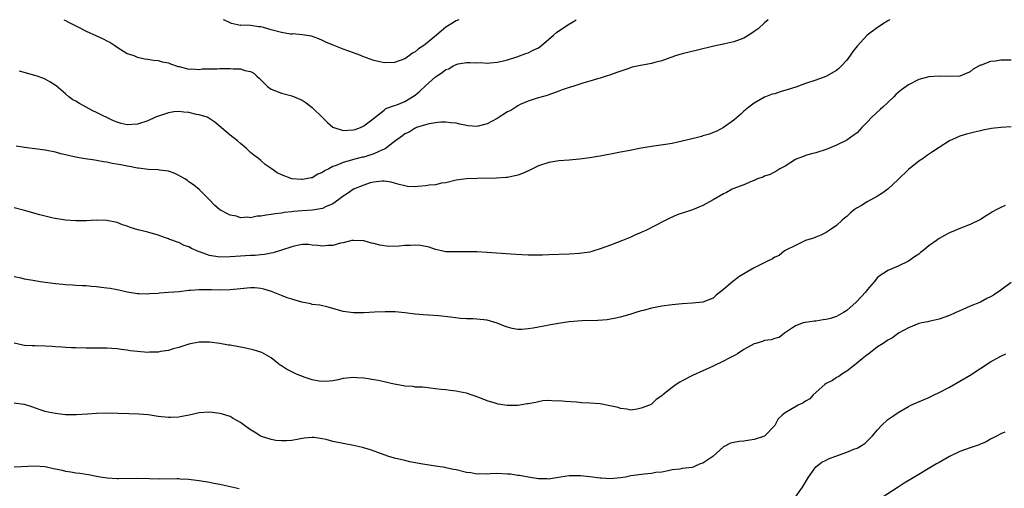
# Model space of a CAD drawing. Units: inches. Extents: x 2631000 to 2634000, y 1512000 to 1515000.
# Drawn here: x 2633520 to 2633712, y 1514909 to 1515000 of the extents above; entities that cross this region are included whole.
import ezdxf

# ---------------------------------------------------------------- set-up
doc = ezdxf.new("R2010")
doc.units = ezdxf.units.IN
doc.header["$MEASUREMENT"] = 0
doc.layers.add('LD26311512_10ft', color=254, linetype='Continuous')

msp = doc.modelspace()

# ---------------------------------------------------------------- linework, layer by layer
at = {"layer": 'LD26311512_10ft'}
for points, elevation in [([(2633689.36, 1515000), (2633689, 1514999.77), (2633687.73, 1514999), (2633687.3, 1514998.7), (2633687, 1514998.51), (2633684.98, 1514997.02), (2633683, 1514994.82), (2633682.21, 1514993.79), (2633681.69, 1514993), (2633681, 1514992.12), (2633679.98, 1514991), (2633679.49, 1514990.51), (2633679, 1514990.11), (2633677.08, 1514989), (2633676.93, 1514988.93), (2633675, 1514988.24), (2633673, 1514987.57), (2633671.1, 1514986.9), (2633669.6, 1514986.4), (2633668.05, 1514985.95), (2633667, 1514985.6), (2633666.51, 1514985.49), (2633665.18, 1514985), (2633665, 1514984.92), (2633663, 1514983.78), (2633661.97, 1514983), (2633661, 1514982.17), (2633660.41, 1514981.59), (2633659, 1514980.48), (2633657.01, 1514979), (2633655.69, 1514978.31), (2633655, 1514978.02), (2633654.26, 1514977.74), (2633653, 1514977.37), (2633652.72, 1514977.28), (2633651.67, 1514977), (2633649, 1514976.34), (2633648.15, 1514976.15), (2633647, 1514975.91), (2633645.7, 1514975.7), (2633643, 1514975.33), (2633641.01, 1514974.99), (2633638.48, 1514974.48), (2633637, 1514974.19), (2633635.98, 1514974.02), (2633635, 1514973.82), (2633634.29, 1514973.71), (2633633, 1514973.46), (2633632.59, 1514973.41), (2633631, 1514973.12), (2633629, 1514972.85), (2633627, 1514972.68), (2633625, 1514972.54), (2633623, 1514972.22), (2633621, 1514971.54), (2633619.31, 1514970.69), (2633617.91, 1514970.09), (2633617, 1514969.73), (2633615, 1514969.3), (2633614.73, 1514969.27), (2633612.86, 1514969.14), (2633609.09, 1514969.09), (2633606.98, 1514969.02), (2633605, 1514968.75), (2633603, 1514968.28), (2633602.17, 1514968.17), (2633601, 1514967.89), (2633599.77, 1514967.77), (2633599, 1514967.64), (2633597.51, 1514967.51), (2633597, 1514967.49), (2633595.55, 1514967.55), (2633595, 1514967.65), (2633593.9, 1514967.9), (2633593, 1514968.18), (2633592.36, 1514968.36), (2633591, 1514968.55), (2633590.59, 1514968.59), (2633589, 1514968.37), (2633588.24, 1514968.24), (2633587, 1514967.82), (2633585, 1514967.03), (2633583.83, 1514966.17), (2633583, 1514965.65), (2633582.19, 1514965), (2633581, 1514964.18), (2633579.56, 1514963.56), (2633579, 1514963.27), (2633577.07, 1514962.93), (2633575, 1514962.78), (2633573.35, 1514962.65), (2633573, 1514962.6), (2633571.55, 1514962.45), (2633571, 1514962.35), (2633569.77, 1514962.23), (2633569, 1514962.08), (2633568.01, 1514961.99), (2633567, 1514961.76), (2633566.26, 1514961.74), (2633565, 1514961.47), (2633564.43, 1514961.57), (2633563, 1514961.47), (2633562.26, 1514961.74), (2633561, 1514961.97), (2633559, 1514963), (2633557.94, 1514963.94), (2633556.95, 1514965), (2633555, 1514966.95), (2633553.88, 1514967.88), (2633553, 1514968.47), (2633552.7, 1514968.7), (2633552.18, 1514969), (2633551, 1514969.71), (2633550.12, 1514970.12), (2633549, 1514970.51), (2633547.25, 1514970.75), (2633547, 1514970.8), (2633545.12, 1514970.88), (2633543.14, 1514971.14), (2633543, 1514971.13), (2633541.45, 1514971.45), (2633541, 1514971.48), (2633539.74, 1514971.74), (2633538.04, 1514972.04), (2633537, 1514972.27), (2633536.35, 1514972.35), (2633535, 1514972.63), (2633534.66, 1514972.66), (2633532.38, 1514973), (2633531, 1514973.23), (2633530.69, 1514973.31), (2633529, 1514973.67), (2633528.08, 1514973.92), (2633527, 1514974.19), (2633525, 1514974.62), (2633523, 1514974.9), (2633521, 1514975.14), (2633519.39, 1514975.39)], 8450), ([(2633665.71, 1515000), (2633665, 1514999.42), (2633663.76, 1514998.24), (2633663, 1514997.71), (2633661.94, 1514997), (2633661, 1514996.43), (2633659, 1514995.68), (2633657.3, 1514995.3), (2633655.13, 1514994.87), (2633651.95, 1514994.05), (2633649, 1514993.33), (2633647.89, 1514993), (2633646.56, 1514992.56), (2633645, 1514992), (2633643.64, 1514991.64), (2633643, 1514991.45), (2633640.56, 1514991), (2633639.27, 1514990.73), (2633638.41, 1514990.41), (2633636.25, 1514989.75), (2633635, 1514989.27), (2633634.2, 1514989), (2633633, 1514988.63), (2633632.49, 1514988.49), (2633631, 1514988.02), (2633629.62, 1514987.62), (2633627.73, 1514987), (2633627, 1514986.79), (2633625.64, 1514986.36), (2633625, 1514986.1), (2633623, 1514985.4), (2633622.72, 1514985.28), (2633620.76, 1514984.76), (2633619, 1514984.12), (2633617.47, 1514983.47), (2633617, 1514983.23), (2633615.64, 1514982.36), (2633615, 1514982.04), (2633613, 1514980.78), (2633611, 1514979.73), (2633609.27, 1514979.27), (2633609, 1514979.21), (2633607.35, 1514979.35), (2633607, 1514979.4), (2633605.68, 1514979.68), (2633605, 1514979.85), (2633603.95, 1514979.95), (2633603, 1514980.08), (2633602.04, 1514980.04), (2633601, 1514979.93), (2633599.75, 1514979.75), (2633599, 1514979.51), (2633597.3, 1514979), (2633597.08, 1514978.92), (2633597, 1514978.91), (2633595.88, 1514978.12), (2633595, 1514977.8), (2633594.57, 1514977.43), (2633593, 1514976.28), (2633591.15, 1514974.85), (2633590.65, 1514974.65), (2633589, 1514973.87), (2633587, 1514973.27), (2633586.76, 1514973.24), (2633585, 1514972.79), (2633584.66, 1514972.66), (2633583, 1514972.24), (2633581.62, 1514971.62), (2633581, 1514971.43), (2633580.21, 1514971), (2633579.4, 1514970.6), (2633579, 1514970.29), (2633578.09, 1514969.91), (2633577, 1514969.25), (2633576.78, 1514969.22), (2633575.8, 1514969), (2633575, 1514968.87), (2633574.87, 1514968.87), (2633573, 1514969.04), (2633571, 1514969.81), (2633570.18, 1514970.18), (2633569, 1514971.04), (2633567.85, 1514971.85), (2633567, 1514972.62), (2633566.51, 1514973), (2633565.63, 1514973.63), (2633565, 1514974.18), (2633564.11, 1514975), (2633563, 1514975.88), (2633562.42, 1514976.42), (2633561, 1514977.51), (2633558.04, 1514980.04), (2633556.86, 1514980.86), (2633556.56, 1514981), (2633555, 1514981.49), (2633554.44, 1514981.56), (2633553, 1514981.91), (2633552, 1514982), (2633551, 1514982.14), (2633550.04, 1514982.04), (2633549, 1514981.89), (2633546.85, 1514981.15), (2633546.48, 1514981), (2633545, 1514980.29), (2633543, 1514979.64), (2633541, 1514979.55), (2633539.81, 1514979.81), (2633539, 1514980.04), (2633538.33, 1514980.33), (2633535, 1514981.96), (2633534.29, 1514982.29), (2633531.67, 1514983.67), (2633531, 1514984.13), (2633530.43, 1514984.43), (2633529.64, 1514985), (2633529, 1514985.57), (2633527.15, 1514987.15), (2633525.94, 1514987.94), (2633525, 1514988.4), (2633524.59, 1514988.59), (2633523.47, 1514989), (2633523, 1514989.16), (2633520.02, 1514989.98)], 8460), ([(2633528.62, 1515000), (2633529, 1514999.86), (2633529.54, 1514999.54), (2633531.37, 1514998.63), (2633533, 1514997.76), (2633535, 1514996.84), (2633536.29, 1514996.29), (2633537, 1514995.86), (2633537.62, 1514995.62), (2633538.56, 1514995), (2633539, 1514994.66), (2633541, 1514993.45), (2633542.27, 1514993), (2633542.78, 1514992.78), (2633543, 1514992.71), (2633544.39, 1514992.39), (2633545, 1514992.33), (2633546.11, 1514992.11), (2633547, 1514992.04), (2633547.81, 1514991.81), (2633549, 1514991.6), (2633549.41, 1514991.41), (2633550.92, 1514990.92), (2633551.11, 1514990.89), (2633553, 1514990.38), (2633553.57, 1514990.43), (2633555, 1514990.3), (2633555.58, 1514990.42), (2633558.46, 1514990.46), (2633559, 1514990.5), (2633559.53, 1514990.47), (2633561, 1514990.51), (2633561.59, 1514990.41), (2633563, 1514990.45), (2633563.87, 1514990.13), (2633565, 1514989.93), (2633565.61, 1514989.61), (2633566.21, 1514989), (2633566.65, 1514988.65), (2633568.29, 1514987), (2633569, 1514986.48), (2633569.85, 1514986.15), (2633571, 1514985.67), (2633573, 1514985.17), (2633574.56, 1514984.56), (2633575, 1514984.33), (2633575.82, 1514983.82), (2633577, 1514982.89), (2633578.96, 1514980.96), (2633579.99, 1514979.99), (2633581, 1514979.11), (2633581.21, 1514979), (2633583, 1514978.45), (2633585, 1514978.55), (2633585.35, 1514978.65), (2633586.35, 1514979), (2633587, 1514979.37), (2633588.35, 1514980.35), (2633591, 1514982.38), (2633591.31, 1514982.69), (2633593, 1514983.31), (2633593.44, 1514983.44), (2633595, 1514984.11), (2633597, 1514985.29), (2633597.91, 1514986.09), (2633599, 1514987.1), (2633601, 1514988.87), (2633602.29, 1514989.71), (2633603, 1514990.28), (2633603.54, 1514990.46), (2633604.43, 1514991), (2633605, 1514991.3), (2633605.4, 1514991.4), (2633607, 1514991.66), (2633607.69, 1514991.69), (2633609, 1514991.6), (2633609.64, 1514991.64), (2633611, 1514991.55), (2633611.63, 1514991.63), (2633613, 1514991.72), (2633613.93, 1514991.93), (2633615, 1514992.21), (2633616.8, 1514992.8), (2633618.55, 1514993.45), (2633619, 1514993.58), (2633619.95, 1514994.05), (2633621, 1514994.55), (2633621.57, 1514995), (2633623.93, 1514997), (2633624.49, 1514997.51), (2633626.72, 1514999), (2633627.48, 1514999.48), (2633628.34, 1515000)], 8470), ([(2633605.49, 1515000), (2633605, 1514999.78), (2633603, 1514998.52), (2633602.14, 1514997.86), (2633601.15, 1514997), (2633599, 1514995.21), (2633598.71, 1514995), (2633597.67, 1514994.33), (2633597, 1514993.75), (2633596.53, 1514993.47), (2633595.91, 1514993), (2633595, 1514992.38), (2633593, 1514991.64), (2633591, 1514991.63), (2633589.87, 1514991.87), (2633589, 1514992.08), (2633588.29, 1514992.29), (2633586.83, 1514992.83), (2633586.42, 1514993), (2633584.14, 1514993.86), (2633583, 1514994.27), (2633581.03, 1514995.04), (2633579.64, 1514995.64), (2633579, 1514995.98), (2633578.29, 1514996.29), (2633576.82, 1514996.82), (2633575, 1514997.06), (2633573.22, 1514997.22), (2633573, 1514997.2), (2633572.79, 1514997.21), (2633571, 1514997.52), (2633569, 1514998.05), (2633567.52, 1514998.48), (2633567, 1514998.6), (2633566.61, 1514998.61), (2633565, 1514998.85), (2633563.09, 1514998.91), (2633563, 1514998.9), (2633561.27, 1514999.27), (2633561, 1514999.37), (2633559.9, 1514999.9), (2633559.75, 1515000)], 8480), ([(2633713, 1514992.15), (2633711, 1514992.14), (2633709.94, 1514991.94), (2633709, 1514991.85), (2633707.15, 1514991.15), (2633707, 1514991.12), (2633706.75, 1514991), (2633705.62, 1514990.38), (2633705, 1514989.85), (2633703, 1514988.99), (2633701, 1514988.93), (2633699, 1514988.99), (2633697, 1514988.85), (2633695, 1514988.34), (2633693, 1514987.35), (2633691.64, 1514986.36), (2633691, 1514985.81), (2633690.58, 1514985.42), (2633690.19, 1514985), (2633689, 1514983.91), (2633688.05, 1514983), (2633687.48, 1514982.52), (2633685.87, 1514981), (2633685, 1514980.07), (2633683.95, 1514979), (2633683.5, 1514978.5), (2633683, 1514978.01), (2633682.43, 1514977.57), (2633681, 1514976.57), (2633679, 1514975.58), (2633677, 1514974.75), (2633675, 1514974.11), (2633674.13, 1514973.87), (2633673, 1514973.58), (2633672.59, 1514973.41), (2633671.49, 1514973), (2633671, 1514972.79), (2633669, 1514971.52), (2633667.97, 1514971), (2633667.39, 1514970.61), (2633666.1, 1514969.9), (2633665, 1514969.54), (2633664.67, 1514969.33), (2633663.66, 1514969), (2633663, 1514968.73), (2633662.6, 1514968.6), (2633661, 1514967.89), (2633659, 1514967.13), (2633658.72, 1514967), (2633657.6, 1514966.4), (2633657, 1514966.11), (2633655, 1514964.94), (2633653, 1514963.83), (2633651, 1514963.01), (2633648, 1514962), (2633646.59, 1514961.41), (2633645, 1514960.61), (2633644.15, 1514960.15), (2633641.88, 1514959), (2633641.27, 1514958.73), (2633641, 1514958.58), (2633639.88, 1514958.12), (2633639, 1514957.69), (2633637.39, 1514957), (2633635, 1514956.14), (2633633, 1514955.4), (2633631.78, 1514955), (2633631, 1514954.79), (2633629.44, 1514954.56), (2633629, 1514954.48), (2633627, 1514954.37), (2633623, 1514954.22), (2633621.79, 1514954.21), (2633621, 1514954.19), (2633619, 1514954.21), (2633617.76, 1514954.24), (2633615.65, 1514954.35), (2633611, 1514954.69), (2633609, 1514954.81), (2633607, 1514954.85), (2633605, 1514954.8), (2633603, 1514954.84), (2633602.14, 1514955), (2633601, 1514955.27), (2633599.74, 1514955.74), (2633598.06, 1514956.07), (2633597, 1514956.14), (2633596.09, 1514956.09), (2633595, 1514956.05), (2633593.9, 1514955.9), (2633591.87, 1514955.87), (2633590.11, 1514956.11), (2633589, 1514956.44), (2633588.53, 1514956.53), (2633587, 1514956.98), (2633585, 1514957.05), (2633584.69, 1514957), (2633583, 1514956.6), (2633582.51, 1514956.51), (2633581, 1514956.04), (2633580.04, 1514956.04), (2633579, 1514955.9), (2633578.08, 1514956.08), (2633577, 1514956.14), (2633576.24, 1514956.24), (2633575, 1514956.23), (2633574.08, 1514956.08), (2633573, 1514955.83), (2633571, 1514955.13), (2633569.4, 1514954.6), (2633569, 1514954.54), (2633567.72, 1514954.28), (2633567, 1514954.24), (2633565.87, 1514954.13), (2633565, 1514954.11), (2633563, 1514954), (2633561, 1514953.84), (2633559, 1514953.8), (2633557, 1514954.12), (2633555.24, 1514954.76), (2633555, 1514954.83), (2633553.48, 1514955.48), (2633553, 1514955.78), (2633552.07, 1514956.07), (2633551, 1514956.63), (2633550.7, 1514956.7), (2633549.93, 1514957), (2633549.23, 1514957.23), (2633549, 1514957.35), (2633548.43, 1514957.57), (2633547, 1514958.06), (2633545, 1514958.63), (2633543.08, 1514959.08), (2633541.54, 1514959.54), (2633541, 1514959.79), (2633540.09, 1514960.09), (2633539, 1514960.56), (2633537, 1514960.95), (2633534.96, 1514960.96), (2633533, 1514960.85), (2633532.87, 1514960.87), (2633531, 1514960.86), (2633528.98, 1514961.02), (2633526.59, 1514961.41), (2633525, 1514961.77), (2633523.95, 1514962.05), (2633521, 1514962.89), (2633519, 1514963.4)], 8440), ([(2633713, 1514979.12), (2633711, 1514979.05), (2633709.18, 1514978.82), (2633707.5, 1514978.5), (2633707, 1514978.36), (2633705.87, 1514978.13), (2633704.3, 1514977.7), (2633703, 1514977.31), (2633702.28, 1514977), (2633701, 1514976.41), (2633699, 1514975.15), (2633697.7, 1514974.3), (2633696.52, 1514973.48), (2633695.86, 1514973), (2633695, 1514972.44), (2633693, 1514970.84), (2633691, 1514968.87), (2633689.01, 1514966.99), (2633687.84, 1514966.16), (2633687, 1514965.65), (2633685, 1514964.54), (2633683.85, 1514963.85), (2633683, 1514963.36), (2633682.45, 1514963), (2633681.64, 1514962.36), (2633681, 1514961.73), (2633680.59, 1514961.41), (2633680.13, 1514961), (2633679, 1514959.94), (2633677.56, 1514959), (2633677, 1514958.61), (2633675.95, 1514958.05), (2633675, 1514957.71), (2633674.52, 1514957.48), (2633673, 1514957), (2633671, 1514956.03), (2633669.17, 1514955.17), (2633668.89, 1514955), (2633667.88, 1514954.12), (2633667, 1514953.8), (2633666.54, 1514953.46), (2633665.55, 1514953), (2633663, 1514951.73), (2633661.73, 1514951), (2633660.03, 1514949.97), (2633659, 1514949.19), (2633658.88, 1514949.12), (2633657, 1514947.49), (2633655.62, 1514946.38), (2633655, 1514945.81), (2633653, 1514945.01), (2633651, 1514944.81), (2633649, 1514944.69), (2633647, 1514944.52), (2633645, 1514944.26), (2633644.06, 1514944.06), (2633643, 1514943.88), (2633641.44, 1514943.44), (2633641, 1514943.33), (2633639.98, 1514943), (2633639, 1514942.71), (2633637, 1514942.14), (2633636.07, 1514941.93), (2633635, 1514941.71), (2633634.38, 1514941.62), (2633632.54, 1514941.46), (2633629.43, 1514941.43), (2633627, 1514941.23), (2633624.91, 1514940.91), (2633623, 1514940.56), (2633622.44, 1514940.44), (2633621, 1514940.19), (2633619.97, 1514939.97), (2633619, 1514939.84), (2633617.72, 1514939.72), (2633617, 1514939.72), (2633615.91, 1514939.91), (2633615, 1514940.14), (2633614.38, 1514940.38), (2633613, 1514940.97), (2633611, 1514941.55), (2633609, 1514941.71), (2633608.24, 1514941.76), (2633607, 1514941.78), (2633605.87, 1514941.87), (2633603.87, 1514942.13), (2633601.64, 1514942.36), (2633598.57, 1514942.57), (2633597, 1514942.71), (2633595, 1514942.97), (2633593.14, 1514943.14), (2633591.17, 1514943.17), (2633589.09, 1514943.09), (2633587.02, 1514942.98), (2633585.05, 1514942.95), (2633583, 1514943.23), (2633580.08, 1514944.08), (2633578.44, 1514944.44), (2633577, 1514944.6), (2633576.69, 1514944.69), (2633574.99, 1514945.01), (2633573, 1514945.6), (2633572.1, 1514945.9), (2633571, 1514946.3), (2633569.09, 1514947.09), (2633567.57, 1514947.57), (2633567, 1514947.67), (2633565.79, 1514947.79), (2633565, 1514947.82), (2633563, 1514947.65), (2633561, 1514947.43), (2633559, 1514947.38), (2633557.41, 1514947.41), (2633557, 1514947.45), (2633555.41, 1514947.41), (2633555, 1514947.43), (2633553.28, 1514947.28), (2633553, 1514947.27), (2633551.07, 1514947.07), (2633549, 1514946.89), (2633547.24, 1514946.76), (2633547, 1514946.72), (2633545.35, 1514946.65), (2633545, 1514946.59), (2633543.34, 1514946.66), (2633543, 1514946.64), (2633541, 1514946.98), (2633539.37, 1514947.37), (2633539, 1514947.42), (2633537.68, 1514947.68), (2633537, 1514947.78), (2633535.89, 1514947.89), (2633535, 1514948.02), (2633534.06, 1514948.06), (2633533, 1514948.19), (2633532.2, 1514948.2), (2633531, 1514948.3), (2633530.32, 1514948.32), (2633529, 1514948.4), (2633528.45, 1514948.45), (2633527, 1514948.6), (2633524.02, 1514949), (2633523, 1514949.16), (2633521, 1514949.53), (2633520.33, 1514949.67), (2633519, 1514949.99)], 8430), ([(2633711.83, 1514963.83), (2633711, 1514963.48), (2633710.07, 1514963), (2633709.38, 1514962.62), (2633709, 1514962.32), (2633708.15, 1514961.85), (2633707, 1514961.1), (2633705, 1514960.15), (2633703, 1514959.39), (2633702.12, 1514959), (2633701, 1514958.54), (2633699.99, 1514958.01), (2633699, 1514957.4), (2633698.46, 1514957), (2633697, 1514955.98), (2633695.81, 1514955), (2633695.33, 1514954.67), (2633695, 1514954.39), (2633694.17, 1514953.83), (2633693, 1514952.99), (2633691, 1514952.04), (2633689, 1514951.21), (2633688.73, 1514951), (2633687.68, 1514950.32), (2633687, 1514949.85), (2633686.35, 1514949), (2633685, 1514947.43), (2633684.67, 1514947), (2633683.89, 1514946.11), (2633682.82, 1514945), (2633681, 1514943.4), (2633680.36, 1514943), (2633679, 1514942.22), (2633677.85, 1514941.85), (2633677, 1514941.63), (2633676.38, 1514941.62), (2633675, 1514941.32), (2633674.64, 1514941.36), (2633673, 1514941.09), (2633672.91, 1514941.09), (2633672.51, 1514941), (2633671, 1514940.45), (2633668.91, 1514939), (2633667.86, 1514938.14), (2633667, 1514937.99), (2633666.31, 1514937.69), (2633665, 1514937.56), (2633664.6, 1514937.4), (2633663.34, 1514937), (2633663, 1514936.91), (2633661, 1514935.83), (2633659.72, 1514935), (2633659.27, 1514934.73), (2633657.96, 1514934.04), (2633657, 1514933.56), (2633655, 1514932.61), (2633653, 1514931.7), (2633651, 1514930.75), (2633649, 1514929.71), (2633648.52, 1514929.48), (2633647.79, 1514929), (2633647, 1514928.42), (2633645.18, 1514927), (2633645, 1514926.8), (2633643.89, 1514926.11), (2633643, 1514925.18), (2633642.86, 1514925.14), (2633642.64, 1514925), (2633641, 1514924.38), (2633640.21, 1514924.21), (2633639, 1514924.03), (2633638.22, 1514924.22), (2633637, 1514924.34), (2633636.53, 1514924.53), (2633634.89, 1514924.89), (2633633, 1514925.25), (2633631, 1514925.4), (2633629.45, 1514925.45), (2633628.44, 1514925.56), (2633626.3, 1514925.7), (2633625, 1514925.82), (2633624.23, 1514925.78), (2633623, 1514925.87), (2633621.84, 1514925.84), (2633621, 1514925.65), (2633620.52, 1514925.48), (2633619, 1514925.27), (2633618.78, 1514925.22), (2633617, 1514924.94), (2633614.91, 1514924.91), (2633613.19, 1514925.19), (2633612.61, 1514925.39), (2633611, 1514925.86), (2633609.57, 1514926.43), (2633607, 1514927.3), (2633605.58, 1514927.58), (2633605, 1514927.71), (2633603.83, 1514927.83), (2633603, 1514927.96), (2633602.05, 1514928.05), (2633601, 1514928.19), (2633599, 1514928.4), (2633598.47, 1514928.47), (2633597, 1514928.52), (2633596.61, 1514928.61), (2633595, 1514928.68), (2633594.76, 1514928.76), (2633592.94, 1514929.06), (2633591, 1514929.53), (2633589.79, 1514929.79), (2633589, 1514929.94), (2633587.89, 1514930.11), (2633587, 1514930.23), (2633585.67, 1514930.33), (2633585, 1514930.36), (2633583, 1514930.16), (2633582.06, 1514929.93), (2633581, 1514929.74), (2633580.35, 1514929.65), (2633579, 1514929.57), (2633578.33, 1514929.67), (2633577, 1514929.92), (2633575.62, 1514930.38), (2633573.92, 1514931), (2633573, 1514931.45), (2633571.98, 1514931.98), (2633571, 1514932.64), (2633570.77, 1514932.77), (2633570.45, 1514933), (2633569, 1514934.22), (2633567.21, 1514935.21), (2633565.72, 1514935.72), (2633564.09, 1514936.09), (2633561, 1514936.65), (2633560.68, 1514936.68), (2633559, 1514936.99), (2633557, 1514937.28), (2633555, 1514937.28), (2633553, 1514936.87), (2633551, 1514936.21), (2633549.94, 1514935.94), (2633549, 1514935.65), (2633547.44, 1514935.44), (2633547, 1514935.33), (2633545.29, 1514935.29), (2633545, 1514935.26), (2633543, 1514935.4), (2633541.57, 1514935.57), (2633541, 1514935.68), (2633539.81, 1514935.81), (2633539, 1514935.96), (2633538, 1514936), (2633537, 1514936.09), (2633533, 1514936.08), (2633531, 1514936.13), (2633530.17, 1514936.17), (2633529, 1514936.22), (2633528.29, 1514936.29), (2633527, 1514936.35), (2633526.4, 1514936.4), (2633525, 1514936.47), (2633523, 1514936.52), (2633522.51, 1514936.51), (2633521, 1514936.62), (2633520.65, 1514936.65), (2633519, 1514937.03)], 8420), ([(2633713, 1514948.87), (2633711, 1514947.38), (2633709.58, 1514946.42), (2633709, 1514946.07), (2633708.28, 1514945.72), (2633707, 1514945.06), (2633705, 1514944.26), (2633703.59, 1514943.59), (2633703, 1514943.37), (2633702.23, 1514943), (2633701, 1514942.46), (2633699, 1514941.74), (2633698.42, 1514941.58), (2633697, 1514941.27), (2633696.79, 1514941.21), (2633695.6, 1514941), (2633695, 1514940.87), (2633693, 1514940.04), (2633691.08, 1514939), (2633689.88, 1514938.12), (2633689, 1514937.62), (2633688.08, 1514937), (2633687, 1514936.31), (2633685.28, 1514935), (2633685, 1514934.81), (2633684, 1514934), (2633682.81, 1514933), (2633681, 1514931.58), (2633680.06, 1514931), (2633679.43, 1514930.57), (2633679, 1514930.38), (2633678.21, 1514929.79), (2633677, 1514929.21), (2633676.75, 1514929), (2633674.49, 1514927), (2633673.8, 1514926.2), (2633673, 1514925.77), (2633672.55, 1514925.45), (2633671.55, 1514925), (2633670.15, 1514924.15), (2633669, 1514923.51), (2633668.34, 1514923), (2633667.68, 1514922.32), (2633667, 1514921), (2633665.06, 1514919), (2633665, 1514918.96), (2633663, 1514918.28), (2633662.16, 1514918.16), (2633661, 1514918.01), (2633660.06, 1514917.94), (2633659, 1514917.75), (2633658.41, 1514917.59), (2633657, 1514916.87), (2633654.94, 1514915), (2633653, 1514913.68), (2633652.45, 1514913.55), (2633651.23, 1514913), (2633650.89, 1514912.89), (2633649, 1514912.66), (2633648.54, 1514912.54), (2633647, 1514912.38), (2633646.24, 1514912.24), (2633645, 1514911.95), (2633643.86, 1514911.86), (2633643, 1514911.66), (2633641.57, 1514911.57), (2633639, 1514911.21), (2633637.96, 1514911), (2633637, 1514910.84), (2633635, 1514910.66), (2633633.23, 1514910.77), (2633633, 1514910.76), (2633631, 1514911.05), (2633629.22, 1514911.22), (2633629, 1514911.25), (2633627.21, 1514911.21), (2633627, 1514911.23), (2633625.32, 1514911), (2633623.36, 1514910.64), (2633623, 1514910.62), (2633622.67, 1514910.67), (2633621, 1514910.68), (2633619.03, 1514910.97), (2633617.3, 1514911.3), (2633617, 1514911.32), (2633615.54, 1514911.54), (2633615, 1514911.58), (2633613, 1514911.66), (2633611.6, 1514911.6), (2633611, 1514911.56), (2633609.61, 1514911.61), (2633609, 1514911.58), (2633607.82, 1514911.82), (2633607, 1514911.91), (2633605, 1514912.39), (2633604.48, 1514912.48), (2633603, 1514912.82), (2633602.84, 1514912.84), (2633601, 1514913.14), (2633598.48, 1514913.52), (2633596.01, 1514913.99), (2633595, 1514914.2), (2633593, 1514914.67), (2633591.9, 1514915), (2633591, 1514915.3), (2633589.78, 1514915.78), (2633588.3, 1514916.3), (2633586.74, 1514916.74), (2633585, 1514917.13), (2633583, 1514917.51), (2633581, 1514917.94), (2633579.72, 1514918.28), (2633579, 1514918.42), (2633577.33, 1514918.67), (2633577, 1514918.68), (2633575.45, 1514918.55), (2633574.39, 1514918.39), (2633573, 1514918.13), (2633571.98, 1514918.02), (2633571, 1514918.02), (2633569.88, 1514918.12), (2633569, 1514918.29), (2633567.13, 1514918.87), (2633566.84, 1514919), (2633565.74, 1514919.74), (2633565, 1514920.16), (2633564.52, 1514920.52), (2633563.79, 1514921), (2633563, 1514921.6), (2633561.59, 1514922.41), (2633561, 1514922.77), (2633560.34, 1514923), (2633559.32, 1514923.32), (2633559, 1514923.39), (2633557.57, 1514923.57), (2633557, 1514923.62), (2633555, 1514923.49), (2633553.06, 1514923.06), (2633551.3, 1514922.7), (2633551, 1514922.67), (2633549.4, 1514922.6), (2633549, 1514922.6), (2633547, 1514922.79), (2633545.08, 1514923.08), (2633543.26, 1514923.26), (2633541.33, 1514923.33), (2633537, 1514923.44), (2633535, 1514923.39), (2633533.24, 1514923.24), (2633531.11, 1514923.11), (2633529, 1514923.13), (2633527, 1514923.35), (2633525.63, 1514923.63), (2633525, 1514923.77), (2633524.06, 1514924.06), (2633522.6, 1514924.6), (2633521, 1514925.12), (2633520.88, 1514925.12), (2633519, 1514925.36)], 8410), ([(2633670.96, 1514907), (2633672.4, 1514909), (2633673.56, 1514911), (2633674.99, 1514913), (2633676.13, 1514913.87), (2633677, 1514914.27), (2633677.47, 1514914.53), (2633678.68, 1514915), (2633681, 1514915.82), (2633682.41, 1514916.41), (2633683, 1514916.64), (2633683.69, 1514917), (2633684.5, 1514917.5), (2633686.04, 1514919), (2633687, 1514920.2), (2633687.76, 1514921), (2633689, 1514922.17), (2633690.14, 1514923), (2633691, 1514923.59), (2633693, 1514924.76), (2633693.48, 1514925), (2633697, 1514926.5), (2633698.01, 1514927), (2633699, 1514927.45), (2633701, 1514928.49), (2633703, 1514929.63), (2633705, 1514930.8), (2633709, 1514933.41), (2633711, 1514934.54), (2633711.97, 1514935)], 8400), ([(2633711.74, 1514919.74), (2633711, 1514919.4), (2633710.3, 1514919), (2633709, 1514918.35), (2633708.13, 1514917.87), (2633707, 1514917.4), (2633706.74, 1514917.26), (2633705.98, 1514917), (2633705, 1514916.7), (2633703, 1514915.95), (2633701.02, 1514914.98), (2633699.73, 1514914.27), (2633699, 1514913.85), (2633698.44, 1514913.56), (2633696.22, 1514912.22), (2633695, 1514911.51), (2633692.19, 1514909.81), (2633691, 1514909.02), (2633687.87, 1514907)], 8390), ([(2633519, 1514913), (2633523, 1514913.16), (2633525, 1514913.03), (2633526.67, 1514912.67), (2633527, 1514912.61), (2633528.31, 1514912.31), (2633529, 1514912.16), (2633530.02, 1514912.02), (2633531, 1514911.85), (2633531.76, 1514911.76), (2633533.48, 1514911.48), (2633535, 1514911.19), (2633536.09, 1514911), (2633537.16, 1514910.84), (2633539, 1514910.71), (2633539.3, 1514910.7), (2633542.78, 1514910.78), (2633545.29, 1514910.71), (2633547.32, 1514910.68), (2633550.73, 1514910.73), (2633551, 1514910.72), (2633551.32, 1514910.68), (2633553, 1514910.62), (2633553.46, 1514910.54), (2633555, 1514910.34), (2633557, 1514910), (2633557.81, 1514909.81), (2633559, 1514909.64), (2633560.77, 1514909.23), (2633561, 1514909.17), (2633562.76, 1514908.76)], 8400)]:
    msp.add_lwpolyline(points, dxfattribs=dict(at, elevation=elevation))

doc.saveas('drawing.dxf')
